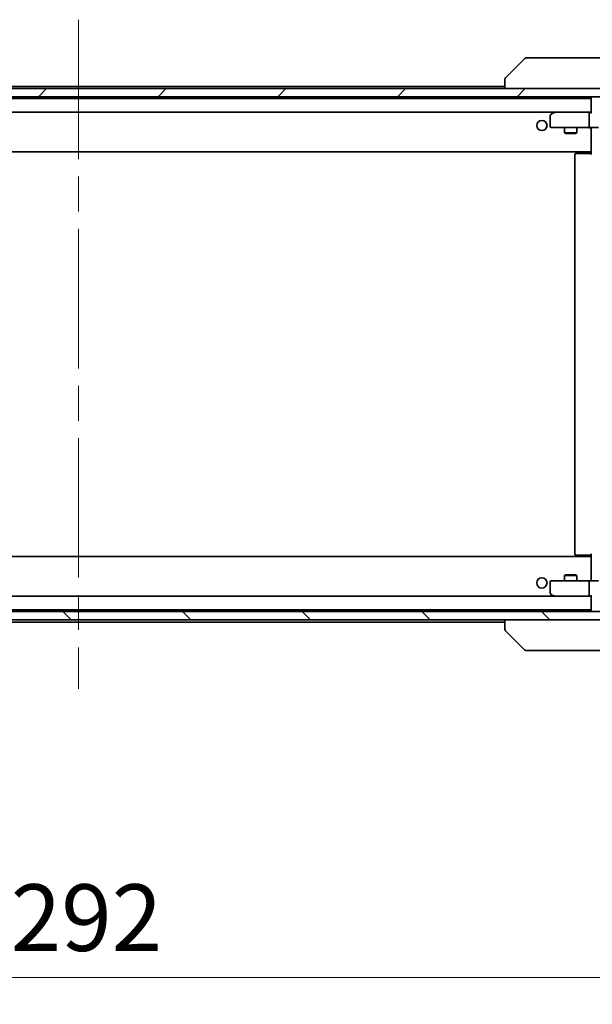
# Model space of a CAD drawing. Units: millimetres. Extents: x 87 to 10704, y 48 to 1875.
# Drawn here: x 4680 to 4820, y 1323 to 1563 of the extents above; entities that cross this region are included whole.
import ezdxf

# ---------------------------------------------------------------- set-up
doc = ezdxf.new("R2010")
doc.units = ezdxf.units.MM
doc.header["$LTSCALE"] = 6
doc.linetypes.add('CHAIN', pattern=[0.3543, 0.2362, -0.0295, 0.0591, -0.0295])
doc.layers.get('Defpoints').update_dxf_attribs({"lineweight": 25})
for name, color, linetype, lineweight in [('Centerline (ISO)', 131, 'Continuous', 18), ('Dimension (ISO)', 7, 'Continuous', 18), ('Dimension (ISO) @ 1', 7, 'Continuous', 18), ('Hatch (ISO)', 1, 'Continuous', 18), ('Visible (ISO)', 7, 'Continuous', 35)]:
    doc.layers.add(name, color=color, linetype=linetype, lineweight=lineweight)
doc.styles.add('Note Text (TK)', font='txt')
doc.dimstyles.new('Default - Method 1b (TK)', dxfattribs={"dimscale": 6, "dimtxt": 2.5, "dimasz": 2.5, "dimexe": 1, "dimexo": 1.5, "dimgap": 1, "dimtad": 1, "dimrnd": 1e-08, "dimdsep": 46, "dimtxsty": 'Note Text (TK)', "dimcen": 0.09, "dimdle": 5, "dimclrd": 100, "dimclre": 100, "dimclrt": 7, "dimadec": 1, "dimazin": 1, "dimtfac": 1, "dimtmove": 0, "dimatfit": 3, "dimfxl": 1, "dimtolj": 1, "dimlwd": -1, "dimlwe": -1, "dimarcsym": 0})

# ---------------------------------------------------------------- blocks, each defined once
blk = doc.blocks.new('*D52')
at = {"layer": 'Defpoints', "color": 0}
for p in [(4548.81, 1421.75), (4840.81, 1421.75), (4840.81, 1329.53)]:
    blk.add_point(p, dxfattribs=at)
at = {"layer": 'Dimension (ISO)', "color": 100}
for p, q in [((4548.81, 1412), (4548.81, 1323.03)), ((4840.81, 1412), (4840.81, 1323.03)), ((4565.06, 1329.53), (4824.56, 1329.53))]:
    blk.add_line(p, q, dxfattribs=at)
for points in [[(4565.06, 1332.24), (4565.06, 1326.83), (4548.81, 1329.53)], [(4824.56, 1332.24), (4824.56, 1326.83), (4840.81, 1329.53)]]:
    blk.add_solid(points, dxfattribs=at)
at = {"layer": 'Dimension (ISO)', "color": 7, "insert": (4678.29, 1344.16), "char_height": 16.25, "attachment_point": 4, "style": 'Note Text (TK)'}
blk.add_mtext('\\A1;292', dxfattribs=at)

msp = doc.modelspace()

# ---------------------------------------------------------------- hatches: boundary and pattern name
at = {"layer": 'Hatch (ISO)'}
h = msp.add_hatch(dxfattribs=at)
h.set_pattern_fill('ANSI31', color=256, scale=165.1, style=0)
h.set_pattern_definition([(45, (2348.75, -4), (-14.59292, 14.59292), [])])
h.paths.add_polyline_path([(4827.5635, 1544.2484), (4827.5635, 1546.2484), (4562.0635, 1546.2484), (4562.0635, 1544.2484)])
h = msp.add_hatch(dxfattribs=at)
h.set_pattern_fill('ANSI31', color=256, scale=165.1, angle=90.00021, style=0)
h.set_pattern_definition([(135.0002, (2348.75, -4), (-14.59286, -14.59297), [])])
h.paths.add_polyline_path([(4827.5635, 1416.7484), (4827.5635, 1418.7484), (4562.0635, 1418.7484), (4562.0635, 1416.7484)])

# ---------------------------------------------------------------- linework, layer by layer
at = {"layer": 'Centerline (ISO)', "linetype": 'CHAIN', "ltscale": 23.990969}
msp.add_line((4694.8135, 1563.0484), (4694.8135, 1399.9484), dxfattribs=at)
at = {"layer": 'Visible (ISO)'}
for p, q in [((4803.6671, 1553.602), (4798.96, 1548.8949)), ((4804.9963, 1553.7484), (4804.0206, 1553.7484)), ((4838.0084, 1553.7484), (4804.9963, 1553.7484)), ((4798.8135, 1548.5412), (4798.8135, 1546.2484)), ((4827.5635, 1546.2484), (4562.0635, 1546.2484)), ((4590.8135, 1546.7984), (4798.8135, 1546.7984)), ((4562.0635, 1544.2484), (4827.5635, 1544.2484)), ((4569.8135, 1543.7984), (4819.8135, 1543.7984)), ((4819.8135, 1543.9484), (4819.8135, 1540.4105)), ((4570.1893, 1540.4984), (4819.4378, 1540.4984)), ((4809.8135, 1539.6484), (4809.8135, 1537.0484)), ((4810.6669, 1540.4384), (4809.9335, 1539.8884)), ((4810.7469, 1540.4984), (4810.6669, 1540.4384)), ((4810.8769, 1540.1984), (4810.7213, 1540.354)), ((4819.4378, 1540.4984), (4810.8469, 1540.4984)), ((4819.3135, 1537.0484), (4819.3135, 1540.1984)), ((4819.8135, 1540.4984), (4819.4378, 1540.4984)), ((4810.1135, 1536.7484), (4810.8769, 1536.7484)), ((4810.8769, 1536.7484), (4819.4378, 1536.7484)), ((4813.3135, 1536.7484), (4813.3135, 1535.4518)), ((4816.3135, 1536.7484), (4816.3135, 1535.4518)), ((4821.6135, 1536.7484), (4819.4378, 1536.7484)), ((4819.8135, 1536.523), (4819.8135, 1536.7407)), ((4819.8135, 1536.5234), (4819.8135, 1531.0984)), ((4813.3135, 1535.4518), (4816.3135, 1535.4518)), ((4813.6202, 1535.2984), (4813.3135, 1535.4518)), ((4816.0068, 1535.2984), (4813.6202, 1535.2984)), ((4816.0068, 1535.2984), (4816.3135, 1535.4518)), ((4569.8135, 1530.7984), (4819.8135, 1530.7984)), ((4815.8135, 1530.1484), (4815.8135, 1432.8484)), ((4816.1135, 1530.4484), (4816.1721, 1530.4484)), ((4816.8792, 1530.4484), (4816.1721, 1530.4484)), ((4816.8792, 1530.4484), (4817.0206, 1530.4484)), ((4819.3993, 1530.4484), (4817.0206, 1530.4484)), ((4819.3993, 1530.4484), (4819.8135, 1530.4484)), ((4819.5635, 1530.7984), (4819.5635, 1530.4484)), ((4819.8135, 1530.8843), (4819.8135, 1531.0984)), ((4819.8135, 1530.1484), (4819.8135, 1530.8843)), ((4819.8135, 1432.1984), (4569.8135, 1432.1984)), ((4816.1721, 1432.5484), (4816.1135, 1432.5484)), ((4816.1721, 1432.5484), (4816.8792, 1432.5484)), ((4817.0206, 1432.5484), (4816.8792, 1432.5484)), ((4817.0206, 1432.5484), (4819.3993, 1432.5484)), ((4819.8135, 1432.5484), (4819.3993, 1432.5484)), ((4819.5635, 1432.5484), (4819.5635, 1432.1984)), ((4819.8135, 1432.1125), (4819.8135, 1432.8484)), ((4819.8135, 1431.8984), (4819.8135, 1432.1125)), ((4819.8135, 1431.8984), (4819.8135, 1426.4734)), ((4809.8135, 1425.9484), (4809.8135, 1423.3484)), ((4810.8769, 1426.2484), (4810.1135, 1426.2484)), ((4819.4378, 1426.2484), (4810.8769, 1426.2484)), ((4813.6202, 1427.6984), (4813.3135, 1427.545)), ((4816.3135, 1427.545), (4813.3135, 1427.545)), ((4813.3135, 1426.2484), (4813.3135, 1427.545)), ((4813.6202, 1427.6984), (4816.0068, 1427.6984)), ((4816.0068, 1427.6984), (4816.3135, 1427.545)), ((4816.3135, 1426.2484), (4816.3135, 1427.545)), ((4819.3135, 1422.7984), (4819.3135, 1425.9484)), ((4819.4378, 1426.2484), (4821.6135, 1426.2484)), ((4819.8135, 1426.2561), (4819.8135, 1426.4738)), ((4819.4378, 1422.4984), (4570.1893, 1422.4984)), ((4809.9335, 1423.1084), (4810.6669, 1422.5584)), ((4810.6669, 1422.5584), (4810.7469, 1422.4984)), ((4810.8769, 1422.7984), (4810.7213, 1422.6428)), ((4810.8469, 1422.4984), (4819.4378, 1422.4984)), ((4819.4378, 1422.4984), (4819.8135, 1422.4984)), ((4819.8135, 1422.5863), (4819.8135, 1419.0484)), ((4827.5635, 1418.7484), (4562.0635, 1418.7484)), ((4819.8135, 1419.1984), (4569.8135, 1419.1984)), ((4562.0635, 1416.7484), (4827.5635, 1416.7484)), ((4798.8135, 1416.1984), (4590.8135, 1416.1984)), ((4798.8135, 1416.7484), (4798.8135, 1414.4556)), ((4803.6671, 1409.3949), (4798.96, 1414.102)), ((4804.0206, 1409.2484), (4804.9963, 1409.2484)), ((4804.9963, 1409.2484), (4838.0084, 1409.2484))]:
    msp.add_line(p, q, dxfattribs=at)
for centre in [(4807.8135, 1537.2484), (4807.8135, 1425.7484)]:
    msp.add_circle(centre, 1.25, dxfattribs=at)
for centre, radius, start, end in [((4804.0206, 1553.2484), 0.5, 90, 135), ((4799.3135, 1548.5412), 0.5, 134.97183, 180.001255), ((4820.1135, 1543.9484), 0.3, 90, 180), ((4810.1135, 1539.6484), 0.3, 126.869898, 180), ((4810.8469, 1540.1984), 0.3, 113.437984, 126.869898), ((4810.8469, 1540.1984), 0.3, 90, 113.437984), ((4810.1135, 1537.0484), 0.3, 180, 270), ((4816.1135, 1530.1484), 0.3, 90, 180), ((4816.1135, 1432.8484), 0.3, 180, 270), ((4810.1135, 1425.9484), 0.3, 90, 180), ((4810.1135, 1423.3484), 0.3, 180, 233.130102), ((4810.8469, 1422.7984), 0.3, 233.130102, 246.562016), ((4810.8469, 1422.7984), 0.3, 246.562015, 270), ((4820.1135, 1419.0484), 0.3, 180, 270), ((4804.0206, 1409.7484), 0.5, 225, 270)]:
    msp.add_arc(centre, radius, start, end, dxfattribs=at)
for centre, major_axis, ratio, start_param, end_param in [((4799.2142, 1546.332), (-0.254, 2.5629), 0.0093619, 6.28297751, 6.29085816), ((4810.8769, 1540.221), (0.2411, 0.4823), 0.37002441, 1.47901306, 1.75373989), ((4819.4378, 1540.1984), (0, -0.3), 0.41421356, 3.14159265, 4.71238898), ((4820.1135, 1540.1984), (-0.2772, 0.2772), 0.41421356, 0.39269908, 1.17809725), ((4819.4378, 1537.0484), (0, -0.3), 0.41421356, 4.71238898, 6.28318531), ((4819.4378, 1425.9484), (0, -0.3), 0.41421356, 3.14159265, 4.71238898), ((4810.8769, 1422.7759), (0.2411, -0.4823), 0.37002441, 4.52944541, 4.80417225), ((4819.4378, 1422.7984), (0, -0.3), 0.41421356, 4.71238898, 6.28318531), ((4820.1135, 1422.7984), (0.2772, 0.2772), 0.41421356, 1.96349541, 2.74889357), ((4799.3135, 1414.4556), (-0.5, 0), 0.99995625, 0, 0.78591171), ((4799.2141, 1416.664), (-0.254, -2.5621), 0.00936337, 6.27551125, 6.28339314)]:
    msp.add_ellipse(centre, major_axis=major_axis, ratio=ratio, start_param=start_param, end_param=end_param, dxfattribs=at)
for points, knots in [([(4810.7275, 1540.4737), (4810.7266, 1540.4712), (4810.7257, 1540.4687), (4810.7204, 1540.4515), (4810.7179, 1540.4321), (4810.7175, 1540.3949), (4810.7188, 1540.374), (4810.7213, 1540.354)], [0.3810312192, 0.3810312192, 0.3810312192, 0.3810312192, 0.382741903, 0.382741903, 0.3917616542, 0.3917616542, 0.3985536381, 0.3985536381, 0.3985536381, 0.3985536381]), ([(4819.8135, 1536.7366), (4819.6203, 1536.7266), (4819.4265, 1536.7203), (4819.039, 1536.7313), (4818.8452, 1536.7484), (4818.651, 1536.7484)], [0, 0, 0, 0, 0.058050733, 0.058050733, 0.116308971, 0.116308971, 0.116308971, 0.116308971]), ([(4818.651, 1426.2484), (4818.8114, 1426.2484), (4818.9715, 1426.2607), (4819.3588, 1426.2771), (4819.5866, 1426.2719), (4819.8135, 1426.2602)], [0, 0, 0, 0, 0.048116199, 0.048116199, 0.116296342, 0.116296342, 0.116296342, 0.116296342]), ([(4810.7275, 1422.5232), (4810.7265, 1422.5259), (4810.7255, 1422.5288), (4810.7205, 1422.5455), (4810.7177, 1422.567), (4810.7176, 1422.604), (4810.7189, 1422.6237), (4810.7213, 1422.6428)], [0.2508867575, 0.2508867575, 0.2508867575, 0.2508867575, 0.2528779694, 0.2528779694, 0.2619584182, 0.2619584182, 0.268388032, 0.268388032, 0.268388032, 0.268388032])]:
    msp.add_open_spline(points, degree=3, knots=knots, dxfattribs=at)

# ---------------------------------------------------------------- dimensions: what is measured, and where the dimension line sits
at = {"layer": 'Dimension (ISO) @ 1', "color": 100}
dim = msp.add_linear_dim(base=(4840.8135, 1329.5347), p1=(4548.8135, 1421.7484), p2=(4840.8135, 1421.7484), angle=180, dimstyle='Default - Method 1b (TK)', override={"dimscale": 1, "dimtxt": 16.25, "dimasz": 16.25, "dimexe": 6.5, "dimexo": 9.75, "dimgap": 6.5, "dimdec": 2, "dimcen": 0.585, "dimtol": 0, "dimlim": 0, "dimtp": 0, "dimtm": 0, "dimtdec": 2, "dimtix": 0, "dimtofl": 0, "dimtmove": 0, "dimatfit": 1}, dxfattribs=at)
dim.commit()
dim.dimension.update_dxf_attribs({"geometry": '*D52', "text_midpoint": (4694.8135, 1329.5347), "dimtype": 128})

doc.saveas('drawing.dxf')
